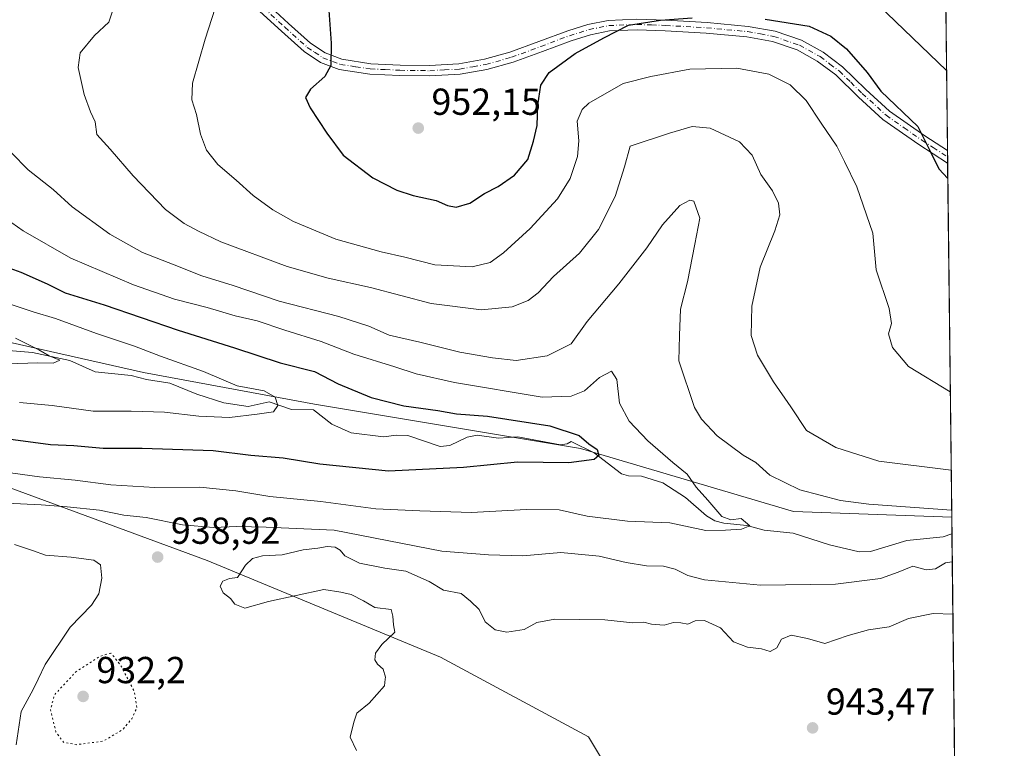
# Model space of a CAD drawing. Units: metres. Extents: x 576465 to 579903, y 4754305 to 4756658.
# Drawn here: x 579628 to 579890, y 4755483 to 4755677 of the extents above; entities that cross this region are included whole.
import ezdxf

# ---------------------------------------------------------------- set-up
doc = ezdxf.new("R2010")
doc.units = ezdxf.units.M
doc.header["$MEASUREMENT"] = 0
doc.linetypes.add('DGN Style 4', pattern=[2.6384748266838614, 1.318413404963828, -0.6592067024819142, 0.001648016756204785, -0.6592067024819142])
doc.linetypes.add('DGN Style 5', pattern=[1.1536117293433497, 0.4944050268614355, -0.6592067024819142])
for name, color, linetype, lineweight in [('Arbolado forestal CxS', 92, 'Continuous', 0), ('Camino Cxs', 7, 'Continuous', 0), ('Camino eje', 30, 'DGN Style 4', 13), ('Comarca CxS', 21, 'Continuous', 0), ('Comunidad Autónoma CxS', 142, 'Continuous', 0), ('Corriente natural lineal', 142, 'Continuous', 13), ('Curva de nivel maestra', 30, 'Continuous', 30), ('Curva de nivel normal', 30, 'Continuous', 0), ('Curva de nivel normal depresión', 30, 'DGN Style 5', 0), ('Espacio natural protegido CxS', 121, 'Continuous', 0), ('Municipio CxS', 4, 'Continuous', 0), ('Provincia CxS', 1, 'Continuous', 0), ('Punto de cota en terreno', 7, 'Continuous', 0), ('Rótulo de punto de cota en terreno', 7, 'Continuous', 0)]:
    doc.layers.add(name, color=color, linetype=linetype, lineweight=lineweight)
doc.styles.add('Style-Arial', font='txt')

# ---------------------------------------------------------------- blocks, each defined once
blk = doc.blocks.new('5PATER')
at = {"layer": 'Provincia CxS', "linetype": 'Continuous', "lineweight": 0}
h = blk.add_hatch(color=51, dxfattribs=at)
edge = h.paths.add_edge_path()
edge.add_ellipse((0, 0), major_axis=(-0.1095731443231308, -0.1110710700762829), ratio=0.9994222409660322, start_angle=0, end_angle=360)

msp = doc.modelspace()

# ---------------------------------------------------------------- linework, layer by layer
at = {"layer": 'Arbolado forestal CxS', "color": 92, "linetype": 'Continuous', "lineweight": 0, "extrusion": (0.002888439093435282, -0.2476663762983848, 0.9688410720912024), "elevation": -1175216.613959496, "flags": 128}
msp.add_lwpolyline([(635295.339671052, 4600918.501456394), (635295.339671052, 4600832.303852549)], dxfattribs=at)
at = {"layer": 'Arbolado forestal CxS', "color": 92, "linetype": 'Continuous', "lineweight": 0, "extrusion": (0.001366702846516545, -0.1172311908052599, 0.993103710609174), "elevation": -555772.845697213, "flags": 128}
msp.add_lwpolyline([(635274.2751181256, 4715923.587789151), (635274.2751181256, 4715921.886139251)], dxfattribs=at)
at = {"layer": 'Arbolado forestal CxS', "color": 92, "linetype": 'Continuous', "lineweight": 0, "extrusion": (0.001358594063093606, -0.1165356470446218, 0.9931855804380484), "elevation": -552469.7136366487, "flags": 128}
msp.add_lwpolyline([(635274.2748751584, 4716309.988540248), (635274.2748751584, 4716308.287030618)], dxfattribs=at)
at = {"layer": 'Arbolado forestal CxS', "color": 92, "linetype": 'Continuous', "lineweight": 0, "extrusion": (0.00190436950772097, -0.1632895188862187, 0.986576356091451), "elevation": -774504.0570170386, "flags": 128}
msp.add_lwpolyline([(635294.9246634434, 4684965.727887304), (635294.9246634434, 4684870.075466174)], dxfattribs=at)
at = {"layer": 'Arbolado forestal CxS', "color": 92, "linetype": 'Continuous', "lineweight": 0, "extrusion": (0.002127161127337297, -0.1822813451662997, 0.9832441133258327), "elevation": -864694.4609644763, "flags": 128}
msp.add_lwpolyline([(635328.7541705667, 4669060.361886409), (635328.7541705667, 4669055.829641221)], dxfattribs=at)
at = {"layer": 'Arbolado forestal CxS', "color": 92, "linetype": 'Continuous', "lineweight": 0, "extrusion": (-0.001092490931913593, 0.09368152796475541, 0.9956016159999703), "elevation": 445802.6543138368, "flags": 128}
msp.add_lwpolyline([(-635291.2230155373, -4727482.04992588), (-635291.2230155371, -4727367.309385878)], dxfattribs=at)
at = {"layer": 'Arbolado forestal CxS', "color": 92, "linetype": 'Continuous', "lineweight": 0}
for points in [[(579874.3130000001, 4755726.0384, 972.1811000000017), (579876.4267999995, 4755544.7906, 934.813500000004), (579876.4115000004, 4755544.7915, 934.813599999994), (579834.2270999998, 4755546.3277, 933.0586000000039), (579777.5257000001, 4755563.0931, 924.585699999996), (579706.6322999997, 4755574.904100001, 921.3368000000047), (579661.0588999996, 4755583.3419, 918.0663999999962), (579556.4077000003, 4755606.964500001, 907.8285000000034), (579512.5207000002, 4755627.2115, 904.6680000000052), (579497.3299000004, 4755642.397500001, 900.499100000001), (579474.8416999998, 4755671.3839, 900.6111999999995), (579447.5107000005, 4755688.828299999, 894.1959000000062)], [(579447.5107000005, 4755688.828299999, 894.1959000000062), (579474.8416999998, 4755671.3839, 900.6111999999995), (579497.3299000004, 4755642.397500001, 900.499100000001), (579512.5207000002, 4755627.2115, 904.6680000000052), (579556.4077000003, 4755606.964500001, 907.8285000000034), (579661.0588999996, 4755583.3419, 918.0663999999962), (579706.6322999997, 4755574.904100001, 921.3368000000047), (579777.5257000001, 4755563.0931, 924.585699999996), (579834.2270999998, 4755546.3277, 933.0586000000039), (579876.4115000004, 4755544.7915, 934.813599999994), (579876.4267999995, 4755544.7906, 934.813500000004), (579878.023, 4755407.924900001, 945.2704999999987), (579872.1980999997, 4755408.835100001, 944.4793000000063), (579813.0460999999, 4755428.553500001, 941.7693), (579797.8794999998, 4755455.8543, 941.2284000000074), (579779.6793000001, 4755486.1887, 941.8469999999943), (579740.2449000003, 4755507.4233, 941.6205999999949), (579678.0598999998, 4755533.208500001, 939.033899999995), (579620.4247000003, 4755554.443700001, 931.2780999999959), (579553.6897, 4755571.128699999, 929.3790000000008), (579512.7383000003, 4755571.1293, 931.0589000000037), (579471.7873000001, 4755595.397299999, 923.3366999999998), (579423.2527000001, 4755618.1489, 913.5111999999936), (579359.5506999996, 4755636.350500001, 899.5810000000056)], [(579447.5107000005, 4755688.828299999, 894.1959000000062), (579474.8416999998, 4755671.3839, 900.6111999999995), (579497.3299000004, 4755642.397500001, 900.499100000001), (579512.5207000002, 4755627.2115, 904.6680000000052), (579556.4077000003, 4755606.964500001, 907.8285000000034), (579661.0588999996, 4755583.3419, 918.0663999999962), (579706.6322999997, 4755574.904100001, 921.3368000000047), (579777.5257000001, 4755563.0931, 924.585699999996), (579834.2270999998, 4755546.3277, 933.0586000000039), (579876.4115000004, 4755544.7915, 934.813599999994), (579876.4267999995, 4755544.7906, 934.813500000004)], [(579226.2231000002, 4755647.490700001, 891.209600000002), (579247.3136999998, 4755634.835899999, 890.353099999993), (579301.9155000001, 4755636.351500001, 893.2837000000001), (579359.5506999996, 4755636.350500001, 899.5810000000056), (579423.2527000001, 4755618.1489, 913.5111999999936), (579471.7873000001, 4755595.397299999, 923.3366999999998), (579512.7383000003, 4755571.1293, 931.0589000000037), (579553.6897, 4755571.128699999, 929.3790000000008), (579620.4247000003, 4755554.443700001, 931.2780999999959), (579678.0598999998, 4755533.208500001, 939.033899999995), (579740.2449000003, 4755507.4233, 941.6205999999949), (579779.6793000001, 4755486.1887, 941.8469999999943), (579797.8794999998, 4755455.8543, 941.2284000000074), (579813.0460999999, 4755428.553500001, 941.7693), (579872.1980999997, 4755408.835100001, 944.4793000000063), (579878.023, 4755407.924900001, 945.2704999999987)], [(579620.4247000003, 4755554.443700001, 931.2780999999959), (579678.0598999998, 4755533.208500001, 939.033899999995), (579740.2449000003, 4755507.4233, 941.6205999999949), (579779.6793000001, 4755486.1887, 941.8469999999943), (579797.8794999998, 4755455.8543, 941.2284000000074), (579813.0460999999, 4755428.553500001, 941.7693), (579872.1980999997, 4755408.835100001, 944.4793000000063), (579878.023, 4755407.924900001, 945.2704999999987), (579878.8323999997, 4755338.519300001, 942.1483000000007), (579878.8195000002, 4755338.519500001, 942.1451999999991), (579864.9137000004, 4755327.681299999, 938.9560000000056), (579854.8173000002, 4755319.8123, 937.1450999999943), (579820.1731000004, 4755335.560699999, 938.6698999999935), (579805.0661000004, 4755339.2075, 938.3864999999934), (579792.7713000001, 4755342.175100001, 939.199299999993), (579767.5752999998, 4755334.616900001, 943.0050000000047), (579705.4797, 4755351.9627, 949.2507000000041), (579666.9757000003, 4755361.394300001, 945.2330999999976), (579636.0979000004, 4755371.095899999, 938.4686999999976), (579628.3617000004, 4755368.8167, 937.543399999995), (579614.0559, 4755364.6031, 940.2234999999928)]]:
    msp.add_polyline3d(points, dxfattribs=at)
at = {"layer": 'Camino Cxs', "color": 7, "linetype": 'Continuous', "lineweight": 0, "extrusion": (0.002178371369657576, -0.1868533974977931, 0.982385394100354), "elevation": -886401.8937843476, "flags": 128}
msp.add_lwpolyline([(635274.274996642, 4665094.901698482), (635274.274996642, 4665091.46126698)], dxfattribs=at)
at = {"layer": 'Camino Cxs', "color": 7, "linetype": 'Continuous', "lineweight": 0}
for points in [[(579693.9401000004, 4755681.710100001, 958.0216999999976), (579699.7200999996, 4755676.440099999, 961.0185000000056), (579705.5800999999, 4755671.1501, 961.5954000000056), (579709.5201000003, 4755668.540100001, 961.5669999999956), (579713.9001000002, 4755666.860099999, 961.9554999999965), (579721.6401000004, 4755665.690099999, 958.4284999999946), (579729.4600999998, 4755665.3301, 955.4024999999965), (579737.3000999996, 4755665.220100001, 960.4805999999954), (579745.1401000004, 4755665.6501, 957.2783999999956), (579751.9801000003, 4755666.850099999, 957.7685000000056), (579758.7001, 4755668.720100001, 959.9839999999967), (579766.4301000005, 4755671.5801, 962.3565999999993), (579774.1300999997, 4755674.4801, 961.090200000006), (579779.4401000004, 4755676.140100001, 959.7966000000015), (579784.8800999997, 4755677.2301, 956.4275000000052), (579792.5601000004, 4755677.550100001, 957.1425000000017), (579800.2401000002, 4755677.290100001, 961.172399999996), (579811.2200999996, 4755676.6601, 961.0124000000069), (579822.1901000004, 4755675.630100001, 961.4186000000045), (579829.4001000002, 4755674.3301, 960.8114999999962), (579836.4001000002, 4755671.920100001, 960.3745999999956), (579842.1401000004, 4755668.7401, 961.121499999994), (579847.3400999998, 4755664.8101, 961.0691999999982), (579853.5201000003, 4755658.780099999, 959.0510000000068), (579859.8201000001, 4755653.040100001, 955.2758000000031), (579869.2401000002, 4755646.470100001, 959.2094999999972), (579875.2868999997, 4755642.532199999, 959.7933000000049), (579875.3262999998, 4755639.152600001, 959.1502999999939), (579867.6700999998, 4755644.1501, 957.4125000000058), (579858.0701000001, 4755650.840100001, 953.2151000000014), (579851.5900999998, 4755656.7401, 957.9076999999961), (579845.5100999996, 4755662.6801, 958.6791999999988), (579840.6001000004, 4755666.380100001, 959.360799999995), (579835.2500999998, 4755669.340100001, 958.9030000000058), (579828.6901000004, 4755671.600099999, 959.8525999999983), (579821.8101000004, 4755672.850099999, 960.6607999999978), (579811.0100999996, 4755673.860099999, 960.9082999999956), (579800.1101000002, 4755674.4901, 961.0093000000053), (579792.5701000001, 4755674.7501, 958.8092000000034), (579785.2200999996, 4755674.440099999, 957.8415999999999), (579780.1401000004, 4755673.420100001, 959.6716000000015), (579775.0401, 4755671.8201, 960.2522000000026), (579767.4101, 4755668.950099999, 961.6906000000017), (579759.5701000001, 4755666.050100001, 959.0737999999984), (579752.6001000004, 4755664.110099999, 954.8227999999945), (579745.4600999998, 4755662.850099999, 954.0041999999958), (579737.3601000002, 4755662.4101, 956.0662000000011), (579729.3701, 4755662.520099999, 953.3784000000015), (579721.3601000002, 4755662.9001, 955.8898000000045), (579713.1901000004, 4755664.130100001, 958.3218999999954), (579708.2301000003, 4755666.030099999, 958.6775000000052), (579703.8601000002, 4755668.9301, 960.155700000003), (579697.8400999998, 4755674.360099999, 959.4763999999997), (579692.1201, 4755679.5701, 956.6235000000015)], [(579693.9401000004, 4755681.710100001, 958.0216999999976), (579699.7200999996, 4755676.440099999, 961.0185000000056), (579705.5800999999, 4755671.1501, 961.5954000000056), (579709.5201000003, 4755668.540100001, 961.5669999999956), (579713.9001000002, 4755666.860099999, 961.9554999999965), (579721.6401000004, 4755665.690099999, 958.4284999999946), (579729.4600999998, 4755665.3301, 955.4024999999965), (579737.3000999996, 4755665.220100001, 960.4805999999954), (579745.1401000004, 4755665.6501, 957.2783999999956), (579751.9801000003, 4755666.850099999, 957.7685000000056), (579758.7001, 4755668.720100001, 959.9839999999967), (579766.4301000005, 4755671.5801, 962.3565999999993), (579774.1300999997, 4755674.4801, 961.090200000006), (579779.4401000004, 4755676.140100001, 959.7966000000015), (579784.8800999997, 4755677.2301, 956.4275000000052), (579792.5601000004, 4755677.550100001, 957.1425000000017), (579800.2401000002, 4755677.290100001, 961.172399999996), (579811.2200999996, 4755676.6601, 961.0124000000069), (579822.1901000004, 4755675.630100001, 961.4186000000045), (579829.4001000002, 4755674.3301, 960.8114999999962), (579836.4001000002, 4755671.920100001, 960.3745999999956), (579842.1401000004, 4755668.7401, 961.121499999994), (579847.3400999998, 4755664.8101, 961.0691999999982), (579853.5201000003, 4755658.780099999, 959.0510000000068), (579859.8201000001, 4755653.040100001, 955.2758000000031), (579869.2401000002, 4755646.470100001, 959.2094999999972), (579875.2868999997, 4755642.532199999, 959.7933000000049)], [(579875.3262999998, 4755639.152600001, 959.1503999999987), (579867.6700999998, 4755644.1501, 957.4125000000058), (579858.0701000001, 4755650.840100001, 953.2151000000014), (579851.5900999998, 4755656.7401, 957.9076999999961), (579845.5100999996, 4755662.6801, 958.6791999999988), (579840.6001000004, 4755666.380100001, 959.360799999995), (579835.2500999998, 4755669.340100001, 958.9030000000058), (579828.6901000004, 4755671.600099999, 959.8525999999983), (579821.8101000004, 4755672.850099999, 960.6607999999978), (579811.0100999996, 4755673.860099999, 960.9082999999956), (579800.1101000002, 4755674.4901, 961.0093000000053), (579792.5701000001, 4755674.7501, 958.8092000000034), (579785.2200999996, 4755674.440099999, 957.8415999999999), (579780.1401000004, 4755673.420100001, 959.6716000000015), (579775.0401, 4755671.8201, 960.2522000000026), (579767.4101, 4755668.950099999, 961.6906000000017), (579759.5701000001, 4755666.050100001, 959.0737999999984), (579752.6001000004, 4755664.110099999, 954.8227999999945), (579745.4600999998, 4755662.850099999, 954.0041999999958), (579737.3601000002, 4755662.4101, 956.0662000000011), (579729.3701, 4755662.520099999, 953.3784000000015), (579721.3601000002, 4755662.9001, 955.8898000000045), (579713.1901000004, 4755664.130100001, 958.3218999999954), (579708.2301000003, 4755666.030099999, 958.6775000000052), (579703.8601000002, 4755668.9301, 960.155700000003), (579697.8400999998, 4755674.360099999, 959.4763999999997), (579692.1201, 4755679.5701, 956.6235000000015)]]:
    msp.add_polyline3d(points, dxfattribs=at)
at = {"layer": 'Camino eje', "color": 30, "linetype": 'DGN Style 4', "lineweight": 13}
msp.add_polyline3d([(579693.0301000001, 4755680.640100001, 957.2752000000038), (579698.7801000001, 4755675.4001, 960.1625999999961), (579704.7200999996, 4755670.040100001, 960.8010999999971), (579706.6901000004, 4755668.735099999, 960.744399999996), (579708.8750999998, 4755667.2851, 960.5002999999997), (579713.5450999998, 4755665.495100001, 960.1352999999945), (579717.6300999997, 4755664.880100001, 960.4651000000014), (579721.5000999998, 4755664.295100001, 957.1739999999991), (579725.5050999997, 4755664.1051, 954.8147000000026), (579729.4151, 4755663.925100001, 954.3818000000028), (579737.3300999999, 4755663.815099999, 958.2339999999967), (579741.2500999998, 4755664.030099999, 956.9861999999995), (579745.3000999996, 4755664.2501, 955.621499999994), (579748.8701, 4755664.880100001, 955.4266000000061), (579752.2901, 4755665.4801, 956.2966000000015), (579759.1350999996, 4755667.3851, 959.599199999997), (579766.9200999998, 4755670.265100001, 962.0295000000042), (579774.5850999998, 4755673.1501, 960.4170000000014), (579777.1350999996, 4755673.950099999, 960.3169000000053), (579779.7901, 4755674.780099999, 959.658899999995), (579785.0500999996, 4755675.835100001, 957.1272999999929), (579792.5651000004, 4755676.1501, 957.9527999999991), (579796.4051000001, 4755676.020099999, 960.0715999999958), (579800.1750999996, 4755675.890100001, 961.0926999999939), (579805.6250999998, 4755675.575099999, 961.2451000000001), (579811.1151000002, 4755675.2601, 960.9470000000002), (579816.5151000004, 4755674.755100001, 960.9241000000038), (579822.0000999998, 4755674.2401, 961.0378999999957), (579825.4401000004, 4755673.6151, 960.7163), (579829.0450999998, 4755672.965100001, 960.2932000000001), (579835.8251, 4755670.630100001, 959.6266000000032), (579841.3701, 4755667.5601, 960.4165000000067), (579843.9700999996, 4755665.595100001, 960.0531000000047), (579846.4250999996, 4755663.745100001, 959.9275999999956), (579849.5151000004, 4755660.7301, 959.2287000000069), (579852.5551000005, 4755657.7601, 958.431899999996), (579858.9451000001, 4755651.940099999, 953.985799999995), (579863.7451, 4755648.595100001, 956.4352000000072), (579868.4550999999, 4755645.3101, 958.2890999999945), (579871.4801000003, 4755643.340100001, 958.9363000000012), (579875.3065999999, 4755640.842399999, 959.4710999999952)], dxfattribs=at)
at = {"layer": 'Comarca CxS', "color": 21, "linetype": 'Continuous', "lineweight": 0, "flags": 128}
msp.add_lwpolyline([(576956.6232000008, 4754310.688999999), (576490.7700005822, 4754305.389982417), (576489.4161439207, 4754426.497996919), (576481.552567212, 4755129.990268785), (576472.7369048283, 4755918.647743686), (576467.6251160642, 4756375.953189612), (576464.9100005834, 4756618.849982392), (576750.3452981365, 4756622.09694391), (578122.6551270764, 4756637.707617314), (579524.1149329627, 4756653.649885491), (579863.4500006092, 4756657.509982391), (579890.4300006079, 4754344.059982417), (579057.1367760438, 4754334.581549575)], close=True, dxfattribs=at)
at = {"layer": 'Comunidad Autónoma CxS', "color": 142, "linetype": 'Continuous', "lineweight": 0, "flags": 128}
msp.add_lwpolyline([(576956.6232000008, 4754310.688999999), (576490.7700005822, 4754305.389982417), (576489.4161439207, 4754426.497996919), (576481.552567212, 4755129.990268785), (576472.7369048283, 4755918.647743686), (576467.6251160642, 4756375.953189612), (576464.9100005834, 4756618.849982392), (576750.3452981365, 4756622.09694391), (578122.6551270764, 4756637.707617314), (579524.1149329627, 4756653.649885491), (579863.4500006092, 4756657.509982391), (579890.4300006079, 4754344.059982417), (579057.1367760438, 4754334.581549575)], close=True, dxfattribs=at)
at = {"layer": 'Corriente natural lineal', "color": 142, "linetype": 'Continuous', "lineweight": 13}
msp.add_polyline3d([(579876.4787999997, 4755540.3347, 933.9872999999935), (579874.1314000003, 4755539.535900001, 933.8274999999995), (579864.4856000004, 4755538.610300001, 933.374299999996), (579854.7761000004, 4755535.6567, 932.5206000000036), (579851.8014000002, 4755535.529200001, 932.3015000000015), (579843.8535000002, 4755537.3828, 931.8355000000012), (579834.1383999996, 4755540.520199999, 931.3840000000055), (579826.4787, 4755541.349500001, 930.6113000000041), (579821.8059, 4755542.531400001, 929.8804999999993), (579815.7324000001, 4755543.160800001, 929.6704000000027), (579813.3191999998, 4755543.774800001, 929.5348999999987), (579811.0647999998, 4755545.164200001, 929.3717000000034), (579805.5105999997, 4755549.989399999, 928.9505999999965), (579799.4886999996, 4755553.9431, 928.3122000000004), (579793.7544, 4755555.7347, 927.5917000000045), (579790.2666999997, 4755555.7818, 927.0510999999971), (579788.4648000002, 4755556.296800001, 926.7206000000006), (579781.1639, 4755561.9768, 925.2167999999948), (579775, 4755565, 924.8925000000017), (579773.9556999998, 4755564.321599999, 924.6141999999963), (579772.1813000003, 4755564.084899999, 924.4042000000045), (579760.8596999999, 4755566.195800001, 924.2560999999987), (579755.6988000004, 4755565.8684, 923.8852999999945), (579750.0102000004, 4755566.647, 923.8824000000022), (579747.3187999995, 4755566.150599999, 923.783899999995), (579742.7122999998, 4755563.8698, 923.4517999999954), (579740.1020999998, 4755563.614, 923.2863999999972), (579731.5433999998, 4755566.5174, 922.999800000005), (579728.4959000006, 4755566.645400001, 922.7639000000055), (579724.9938000003, 4755566.204399999, 922.4245999999986), (579716.4517999999, 4755567.313899999, 921.4744999999967), (579711.244, 4755569.566199999, 921.234700000001), (579706.3936000001, 4755573.3762, 920.8769999999931), (579700.4841999998, 4755573.523499999, 920.4637999999978), (579694.5532999998, 4755575.5262, 920.3797000000051), (579688.9927000003, 4755574.264799999, 919.5381000000052), (579682.4771999996, 4755575.238800001, 918.9967999999935), (579675.2533999998, 4755577.560699999, 918.0215000000027), (579668.1357000005, 4755580.513499999, 918.3022000000057), (579661.8700000001, 4755581.4889, 917.7829999999959), (579657.8280999997, 4755582.5844, 917.1184000000068), (579648.2159000002, 4755583.521199999, 915.9945000000008), (579641.4870999996, 4755586.566500001, 915.7859999999928), (579631.5208000002, 4755588.647700001, 915.2206000000006), (579621.8592999997, 4755589.465, 914.3147999999929)], dxfattribs=at)
at = {"layer": 'Curva de nivel maestra', "color": 30, "linetype": 'Continuous', "lineweight": 30, "flags": 128}
for points, elevation in [([(579710.3799999999, 4755681.0801), (579711.0899999999, 4755671.1601), (579710.9600000001, 4755665.2301), (579709.4199999999, 4755662.2301), (579705.54, 4755658.9001), (579704.29, 4755656.690099999), (579705.4600000001, 4755653.9001), (579709.9199999999, 4755647.1501), (579714.2699999996, 4755641.2601), (579722.2300000004, 4755635.2601), (579728.5800000001, 4755631.9801), (579732.9299999997, 4755630.5701), (579739.0499999998, 4755629.2401), (579742.04, 4755627.880100001), (579744.3700000001, 4755627.420100001), (579748.04, 4755628.520099999), (579751.9299999997, 4755631.0801), (579755.5899999999, 4755632.920100001), (579759.9299999997, 4755635.960100001), (579763.5099999999, 4755640.110099999), (579764.9500000002, 4755645.020099999), (579765.9800000004, 4755649.190099999), (579766.1699999999, 4755654.600099999), (579766.9800000004, 4755659.920100001), (579769.2000000002, 4755663.340100001), (579776.0700000003, 4755668.380100001), (579783.7300000004, 4755672.590100001), (579790.3300000001, 4755676.0001), (579798.8600000005, 4755677.2501), (579807.2599999999, 4755677.890100001)], 950), ([(579826.7100000001, 4755677.5601), (579838.4600000001, 4755675.6501), (579844.2000000002, 4755673.050100001), (579848.4199999999, 4755669.610099999), (579853.8499999996, 4755663.360099999), (579857.5, 4755658.340100001), (579867.3600000005, 4755648.940099999), (579870.54, 4755642.6801), (579872.9500000002, 4755637.630100001), (579875.3740999997, 4755635.0549)], 950), ([(579622.4699999997, 4755612.220100001), (579628.4100000003, 4755610.090100001), (579635.3799999999, 4755607.0101), (579640.2000000002, 4755604.590100001), (579650.5800000001, 4755601.440099999), (579670.29, 4755594.670100001), (579685.3600000005, 4755589.9001), (579697.5300000003, 4755585.940099999), (579706.6900000004, 4755583.640100001), (579712.9500000002, 4755580.300100001), (579721.7100000001, 4755576.670100001), (579730.4900000002, 4755574.4301), (579739.5099999999, 4755573.220100001), (579744.4900000002, 4755572.300100001), (579752.7100000001, 4755571.6801), (579769.3499999996, 4755569.1501), (579777.1900000004, 4755566.550100001), (579779.7699999996, 4755564.300100001), (579781.9600000001, 4755562.800100001), (579782.4400000004, 4755561.2301), (579781.1200000001, 4755560.1601), (579774.3700000001, 4755559.300100001), (579760.7100000001, 4755559.4301), (579746.3700000001, 4755558.050100001), (579726.3700000001, 4755557.050100001), (579708.0899999999, 4755558.880100001), (579698.2999999998, 4755560.5601), (579689.7000000002, 4755561.220100001), (579679.6399999997, 4755562.470100001), (579660.7100000001, 4755563.090100001), (579650.3700000001, 4755563.100099999), (579642.5700000003, 4755563.770099999), (579636.3300000001, 4755564.0801), (579611.0300000003, 4755567.450099999)], 925)]:
    msp.add_lwpolyline(points, dxfattribs=dict(at, elevation=elevation))
at = {"layer": 'Curva de nivel normal', "color": 30, "linetype": 'Continuous', "lineweight": 0, "flags": 128}
for points, elevation in [([(579681.0300000003, 4755683.310000001), (579677.5300000003, 4755672.220000001), (579674.1799999997, 4755660.51), (579673.9500000002, 4755656.02), (579675.1699999999, 4755652.180000001), (579676.2400000002, 4755646.890000001), (579677.8499999996, 4755642.609999999), (579680.8499999996, 4755638.779999999), (579685.75, 4755634.640000001), (579690.3099999996, 4755630.51), (579695.5199999996, 4755626.699999999), (579701.0599999996, 4755623.600000001), (579712.2999999998, 4755618.939999999), (579724.3700000001, 4755615.52), (579730.6900000004, 4755614.130000001), (579738.7000000002, 4755612.100000001), (579748.6399999997, 4755611.57), (579753.4400000004, 4755612.640000001), (579756.9699999997, 4755615.220000001), (579764.1100000005, 4755621.76), (579771.4299999997, 4755629.699999999), (579774.7699999996, 4755635.07), (579776.7599999999, 4755640.949999999), (579777.1100000005, 4755645.09), (579776.6600000003, 4755650.32), (579777.9199999999, 4755653.470000001), (579779.7199999997, 4755655.15), (579788.9199999999, 4755660.4), (579796.2300000004, 4755662.26), (579806.6200000001, 4755664.25), (579819.1699999999, 4755664.460000001), (579827.6799999997, 4755662.850000001), (579833.4100000003, 4755660.01), (579837.6699999999, 4755655.850000001), (579841.5999999996, 4755649.789999999), (579845.8399999999, 4755643.689999999), (579847.8499999996, 4755639.600000001), (579851.1100000005, 4755632.9), (579855.4199999999, 4755620.5), (579856.3300000001, 4755610.720000001), (579859.7699999996, 4755600.4), (579860.4000000004, 4755596.42), (579859.6100000005, 4755593.689999999), (579860.6600000003, 4755590), (579864.8600000005, 4755584.960000001), (579876.0372000001, 4755578.194599999)], 945), ([(579856.9400000004, 4755681.33), (579875.0384000001, 4755663.8399)], 955), ([(579876.2802999998, 4755557.3543), (579856.9600000001, 4755559.730000001), (579845.5199999996, 4755563.359999999), (579837.75, 4755567.930000001), (579833.54, 4755574.230000001), (579828.9299999997, 4755580.869999999), (579824.6399999997, 4755587.960000001), (579822.9600000001, 4755593.24), (579823.1299999999, 4755601.02), (579825.3700000001, 4755611.42), (579829.2999999998, 4755621.16), (579830.6100000005, 4755625.41), (579830.2400000002, 4755628.52), (579828.6500000004, 4755631.779999999), (579825.5999999996, 4755636.119999999), (579823.29, 4755641.26), (579819.8799999999, 4755644.880000001), (579812.04, 4755648.460000001), (579807.25, 4755648.9), (579801.2199999997, 4755647.189999999), (579790.7599999999, 4755643.689999999), (579789.2199999997, 4755638.230000001), (579786.79, 4755630.25), (579782.3300000001, 4755621.460000001), (579777.29, 4755615.16), (579770.2800000003, 4755608.970000001), (579766.2300000004, 4755604.640000001), (579763.5599999996, 4755602.529999999), (579759.3399999999, 4755600.880000001), (579751.1100000005, 4755600.029999999), (579737.6900000004, 4755601.710000001), (579721.5499999998, 4755606.060000001), (579710.3200000003, 4755608.5), (579699.3200000003, 4755611.65), (579681.7000000002, 4755618.230000001), (579675.7199999997, 4755621.050000001), (579671.9100000003, 4755623.039999999), (579666.9400000004, 4755626.850000001), (579658.3099999996, 4755635.75), (579652.2199999997, 4755642.9), (579648.6799999997, 4755646.779999999), (579648.1900000004, 4755650.220000001), (579646.9500000002, 4755652.890000001), (579645.29, 4755657.439999999), (579643.7000000002, 4755664.66), (579644.25, 4755668.619999999), (579648.04, 4755673.220000001), (579651.8499999996, 4755676.74), (579653.0300000003, 4755680.189999999)], 940), ([(579625.8200000003, 4755642.01), (579630.4000000004, 4755637.430000001), (579636.9800000004, 4755632.16), (579642.0700000003, 4755627.550000001), (579652.0999999996, 4755620.24), (579660.8300000001, 4755615.34), (579669.2300000004, 4755612.07), (579676.5899999999, 4755609.100000001), (579685, 4755606.51), (579697.2300000004, 4755602.41), (579713.1399999997, 4755598.32), (579721.1200000001, 4755595.710000001), (579726.5800000001, 4755593.300000001), (579734.6699999999, 4755591.449999999), (579745.3499999996, 4755588.74), (579754.0999999996, 4755587.27), (579760.3600000005, 4755586.539999999), (579768.6200000001, 4755587.84), (579775.04, 4755590.960000001), (579779.3300000001, 4755596.939999999), (579787.7100000001, 4755607.029999999), (579795.2100000001, 4755616.600000001), (579799.4000000004, 4755622.710000001), (579803.9600000001, 4755627.859999999), (579806.6500000004, 4755629.34), (579807.7199999997, 4755629.07), (579809.3200000003, 4755624.480000001), (579807.9800000004, 4755617.550000001), (579806, 4755607.550000001), (579804.1399999997, 4755600.220000001), (579803.9199999999, 4755593.220000001), (579803.6900000004, 4755586.51), (579807.8600000005, 4755574.060000001), (579809.7199999997, 4755570.91), (579813.9199999999, 4755566.49), (579820.8399999999, 4755561.350000001), (579824.2400000002, 4755559.34), (579827.9199999999, 4755555.960000001), (579835.9299999997, 4755552.08), (579846.79, 4755549.25), (579854.3399999999, 4755548.24), (579876.4047999998, 4755546.675600001)], 935), ([(579618.3499999996, 4755628.58), (579629.0300000003, 4755621.119999999), (579641.7000000002, 4755613.859999999), (579658.3899999997, 4755606.689999999), (579669.3600000005, 4755602.92), (579678.04, 4755600.67), (579685.5300000003, 4755598.49), (579691.3399999999, 4755597.119999999), (579698.7800000003, 4755594.619999999), (579708.4600000001, 4755591.640000001), (579717.0999999996, 4755588.279999999), (579728.0499999998, 4755584.9), (579733.7699999996, 4755582.99), (579743.9900000002, 4755580.65), (579767.2999999998, 4755576.789999999), (579775.0199999996, 4755577.060000001), (579778.5999999996, 4755578.439999999), (579782.6100000005, 4755582.029999999), (579785.75, 4755583.680000001), (579787.2100000001, 4755581.5), (579787.9299999997, 4755575.220000001), (579790.5199999996, 4755570.359999999), (579795.4699999997, 4755565.140000001), (579802.1299999999, 4755559.380000001), (579805.9199999999, 4755556.26), (579808.3399999999, 4755552.77), (579811.4800000004, 4755549.310000001), (579815.1600000003, 4755545), (579817.5999999996, 4755544.119999999), (579820.2800000003, 4755544.460000001), (579822.5999999996, 4755542.5), (579820.4500000002, 4755541.619999999), (579816.1900000004, 4755541.300000001), (579810.9400000004, 4755541.26), (579801.29, 4755543.279999999), (579790, 4755543.76), (579779.2999999998, 4755545.039999999), (579771.8600000005, 4755546.720000001), (579763.0700000003, 4755546.859999999), (579748.4600000001, 4755546.07), (579734.7000000002, 4755546.460000001), (579723.0199999996, 4755546.99), (579708.2999999998, 4755548.92), (579694.7599999999, 4755550.27), (579685.7300000004, 4755551.800000001), (579676.0599999996, 4755552.800000001), (579664.0999999996, 4755552.720000001), (579652.4199999999, 4755553.390000001), (579642.9100000003, 4755554.609999999), (579633.4199999999, 4755555.550000001), (579608.7999999998, 4755558.960000001)], 930), ([(579620.1799999997, 4755603.350000001), (579631.6799999997, 4755599.52), (579637.5999999996, 4755597.779999999), (579648.5599999996, 4755593.730000001), (579658.6500000004, 4755590.41), (579665.6600000003, 4755587.689999999), (579677.04, 4755583.58), (579686.0800000001, 4755579.77), (579693.2400000002, 4755578.5), (579696.1500000004, 4755576.800000001), (579696.9100000003, 4755574.600000001), (579695.7599999999, 4755572.859999999), (579691.3499999996, 4755572.210000001), (579684.0199999996, 4755571.32), (579675.79, 4755571.680000001), (579666.7100000001, 4755572.82), (579657.79, 4755573.08), (579647.7100000001, 4755573.02), (579636.7100000001, 4755574.600000001), (579628.04, 4755575.34)], 920), ([(579627, 4755592.51), (579633.2100000001, 4755589.390000001), (579635.9199999999, 4755587.76), (579638.7699999996, 4755586.609999999), (579637.0499999998, 4755585.82), (579632.8700000001, 4755585.939999999), (579625.04, 4755585.689999999)], 915), ([(579876.5654999996, 4755532.897500001), (579874.7599999999, 4755532.58), (579872.0999999996, 4755531.01), (579869.5800000001, 4755530.74), (579866.0199999996, 4755531.75), (579862.1399999997, 4755530.140000001), (579857.4000000004, 4755528.460000001), (579845.4400000004, 4755526.890000001), (579825.4400000004, 4755526.630000001), (579810.5499999998, 4755528.119999999), (579806.1399999997, 4755529.220000001), (579802.75, 4755530.9), (579799.6600000003, 4755531.720000001), (579795.1200000001, 4755531.850000001), (579789.7000000002, 4755532.67), (579782.5199999996, 4755534.430000001), (579772.25, 4755535.380000001), (579762.1299999999, 4755534.470000001), (579753, 4755534.74), (579740.5800000001, 4755535.75), (579711.9199999999, 4755541.310000001), (579693.7699999996, 4755542.119999999), (579685.9900000002, 4755542.26), (579679.7000000002, 4755541.99), (579671.4800000004, 4755542.699999999), (579661.7999999998, 4755544.680000001), (579655.8099999996, 4755545.34), (579649.3700000001, 4755546.680000001), (579640.7100000001, 4755547.539999999), (579633.7800000003, 4755548.100000001), (579624.5999999996, 4755548.480000001)], 935), ([(579627.1500000004, 4755484.100000001), (579628.5, 4755492.980000001), (579631.7300000004, 4755498.82), (579633.0067999996, 4755501.565300001), (579634.8600000005, 4755505.550000001), (579641.5599999996, 4755515.449999999), (579647.2199999997, 4755521.359999999), (579649.2300000004, 4755524.310000001), (579649.9600000001, 4755528.52), (579649.6299999999, 4755532.039999999), (579647.8300000001, 4755533.34), (579641.8200000003, 4755534.109999999), (579634.9600000001, 4755534.65), (579631.4800000004, 4755535.92), (579626.7599999999, 4755537.5)], 940), ([(579717.8700000001, 4755482.609999999), (579716.1699999999, 4755486.100000001), (579717.1100000005, 4755490.09), (579717.8899999997, 4755492.550000001), (579721.1900000004, 4755495.220000001), (579725.29, 4755499.779999999), (579725.5009000005, 4755501.565300001), (579725.5700000003, 4755502.15), (579724.9800000004, 4755504.300000001), (579723.4100000003, 4755505.609999999), (579722.7199999997, 4755506.730000001), (579722.8899999997, 4755508.550000001), (579724.6200000001, 4755510.880000001), (579728.0499999998, 4755514.100000001), (579727.6600000003, 4755516.07), (579727.54, 4755518.430000001), (579727.0599999996, 4755520.17), (579722.7400000002, 4755520.699999999), (579719.7300000004, 4755522.51), (579716.3799999999, 4755524.180000001), (579713.6200000001, 4755524.789999999), (579709.0899999999, 4755525.480000001), (579694.4199999999, 4755522.300000001), (579688.0899999999, 4755520.560000001), (579685.4199999999, 4755521.600000001), (579684.2999999998, 4755523.140000001), (579682.2800000003, 4755524.600000001), (579681.4800000004, 4755526.41), (579682.2400000002, 4755527.74), (579684.04, 4755528.4), (579686.0899999999, 4755528.67), (579688.2300000004, 4755531.970000001), (579690.0999999996, 4755533.810000001), (579692.7699999996, 4755534.470000001), (579698.04, 4755534.720000001), (579703.6200000001, 4755536.09), (579707.5599999996, 4755536.51), (579710.0599999996, 4755537.01), (579712.1799999997, 4755536.800000001), (579713.4699999997, 4755535.960000001), (579714.6900000004, 4755534.449999999), (579718.6299999999, 4755532.52), (579725.4199999999, 4755531.199999999), (579730.9800000004, 4755530.380000001), (579737.1600000003, 4755527.630000001), (579741, 4755525.33), (579745.6900000004, 4755524.480000001), (579748.2400000002, 4755522.4), (579750.5599999996, 4755520.16), (579752.1299999999, 4755516.880000001), (579754.75, 4755514.779999999), (579757.8799999999, 4755514.119999999), (579762.4699999997, 4755514.850000001), (579765.8399999999, 4755516.699999999), (579770.7100000001, 4755517.57), (579784.04, 4755517.41), (579791.4699999997, 4755516.640000001), (579794.4100000003, 4755516.810000001), (579796.4699999997, 4755516.220000001), (579799.7699999996, 4755516.01), (579802.3300000001, 4755516.699999999), (579804.2699999996, 4755516.66), (579806.0800000001, 4755516.26), (579808.04, 4755517.130000001), (579810.5700000003, 4755517.210000001), (579814.8399999999, 4755515.25), (579818.2400000002, 4755511.58), (579822.04, 4755510.119999999), (579825.7100000001, 4755509.710000001), (579828.04, 4755508.960000001), (579829.8200000003, 4755509.91), (579831.0300000003, 4755512.25), (579833.6299999999, 4755513.359999999), (579838.0300000003, 4755512.449999999), (579842.5899999999, 4755511.09), (579848.7999999998, 4755513.27), (579854.2400000002, 4755514.720000001), (579859.7199999997, 4755515.560000001), (579864.8799999999, 4755517.789999999), (579871.4500000002, 4755519.130000001), (579876.7279000003, 4755518.968499999)], 940)]:
    msp.add_lwpolyline(points, dxfattribs=dict(at, elevation=elevation))
at = {"layer": 'Curva de nivel normal depresión', "color": 30, "linetype": 'DGN Style 5', "lineweight": 0, "elevation": 935, "flags": 128}
msp.add_lwpolyline([(579652.4000000004, 4755508.550000001), (579649.4699999997, 4755507.680000001), (579643.0599999996, 4755503.560000001), (579641.2133, 4755501.565300001), (579637.3200000003, 4755497.359999999), (579636.3200000003, 4755493.460000001), (579637.7699999996, 4755487.529999999), (579639.7599999999, 4755484.779999999), (579643.1600000003, 4755484.119999999), (579650.4000000004, 4755485.08), (579655.5499999998, 4755488.15), (579657.9600000001, 4755491.029999999), (579659.3399999999, 4755493.970000001), (579658.5899999999, 4755498.439999999), (579656.9681000002, 4755501.565300001), (579655.0300000003, 4755505.300000001), (579652.4000000004, 4755508.550000001)], dxfattribs=at)
at = {"layer": 'Espacio natural protegido CxS', "color": 121, "linetype": 'Continuous', "lineweight": 0, "flags": 128}
msp.add_lwpolyline([(576750.3452981365, 4756622.09694391), (578122.6551270764, 4756637.707617314), (579524.1149329627, 4756653.649885491), (579863.4500006092, 4756657.509982391), (579890.4300006079, 4754344.059982417), (579057.1367760438, 4754334.581549575), (576956.6232000008, 4754310.688999999)], dxfattribs=at)
at = {"layer": 'Municipio CxS', "color": 4, "linetype": 'Continuous', "lineweight": 0, "flags": 128}
msp.add_lwpolyline([(579863.4500006092, 4756657.509982391), (579890.4300006079, 4754344.059982417)], dxfattribs=at)
at = {"layer": 'Provincia CxS', "color": 1, "linetype": 'Continuous', "lineweight": 0, "flags": 128}
msp.add_lwpolyline([(576956.6232000008, 4754310.688999999), (576490.7700005822, 4754305.389982417), (576489.4161439207, 4754426.497996919), (576481.552567212, 4755129.990268785), (576472.7369048283, 4755918.647743686), (576467.6251160642, 4756375.953189612), (576464.9100005834, 4756618.849982392), (576750.3452981365, 4756622.09694391), (578122.6551270764, 4756637.707617314), (579524.1149329627, 4756653.649885491), (579863.4500006092, 4756657.509982391), (579890.4300006079, 4754344.059982417), (579057.1367760438, 4754334.581549575)], close=True, dxfattribs=at)

# ---------------------------------------------------------------- block references
at = {"layer": 'Punto de cota en terreno', "color": 7, "linetype": 'Continuous', "lineweight": 0, "xscale": 10, "yscale": 10, "zscale": 10}
for p in [(579734.29, 4755648.52, 952.1499999999943), (579664.8600000005, 4755534.15, 938.9199999999984), (579645, 4755497, 932.1999999999971), (579839.3600000005, 4755488.609999999, 943.4700000000012)]:
    msp.add_blockref('5PATER', p, dxfattribs=at)

# ---------------------------------------------------------------- texts
at = {"layer": 'Rótulo de punto de cota en terreno', "color": 7, "linetype": 'Continuous', "lineweight": 0, "style": 'Style-Arial'}
for s, p in [('952,15', (579737.8178000003, 4755652.047800001)), ('938,92', (579668.3877999998, 4755537.677800001)), ('932,2', (579648.5278000003, 4755500.527799999)), ('943,47', (579842.8877999998, 4755492.137800001))]:
    msp.add_text(s, height=7.000000000000002, dxfattribs=at).set_placement(p)

doc.saveas('drawing.dxf')
